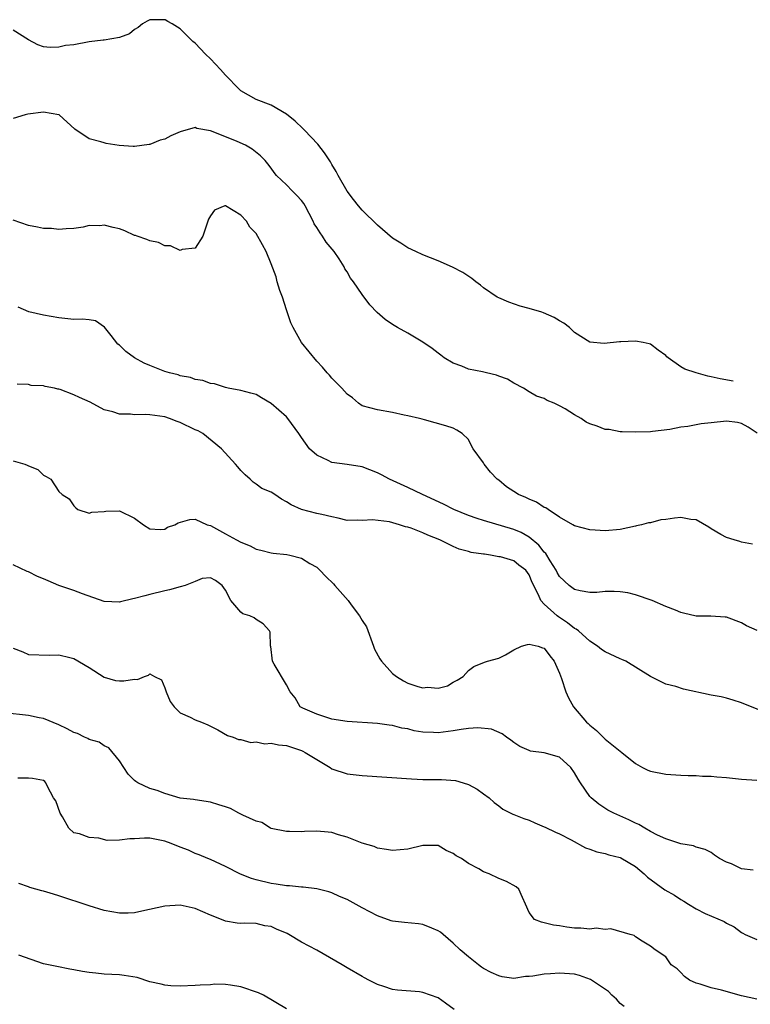
# Model space of a CAD drawing. Units: inches. Extents: x 2601000 to 2601887, y 1542000 to 1542577.
# Drawn here: x 2601294 to 2601390, y 1542246 to 1542376 of the extents above; entities that cross this region are included whole.
import ezdxf

# ---------------------------------------------------------------- set-up
doc = ezdxf.new("R2010")
doc.units = ezdxf.units.IN
doc.header["$MEASUREMENT"] = 0
doc.layers.add('LD26011542_2ft', color=65, linetype='Continuous')

msp = doc.modelspace()

# ---------------------------------------------------------------- linework, layer by layer
at = {"layer": 'LD26011542_2ft'}
for points, elevation in [([(2601387.91, 1542327.93), (2601386.18, 1542328.21), (2601385, 1542328.49), (2601384.57, 1542328.57), (2601383, 1542329), (2601381.5, 1542329.5), (2601381, 1542329.81), (2601379.33, 1542331), (2601379.16, 1542331.14), (2601379, 1542331.31), (2601378.01, 1542332.01), (2601377, 1542332.78), (2601376.83, 1542332.83), (2601376.03, 1542333), (2601375, 1542333.18), (2601373.08, 1542333.08), (2601372.89, 1542333.11), (2601370.9, 1542332.9), (2601369, 1542333.05), (2601367, 1542334.33), (2601366.3, 1542335), (2601365.56, 1542335.56), (2601365, 1542335.88), (2601364.32, 1542336.32), (2601362.91, 1542336.91), (2601362.68, 1542337), (2601361, 1542337.5), (2601359.81, 1542337.81), (2601358.31, 1542338.31), (2601357, 1542338.88), (2601356.8, 1542339), (2601355, 1542340.21), (2601354.58, 1542340.58), (2601353.97, 1542341), (2601353.43, 1542341.43), (2601352.24, 1542342.24), (2601350.92, 1542342.92), (2601349, 1542343.77), (2601347, 1542344.56), (2601346.06, 1542345), (2601345, 1542345.47), (2601344.08, 1542346.08), (2601343, 1542346.74), (2601341, 1542348.45), (2601339, 1542350.46), (2601338.53, 1542351), (2601337.84, 1542351.84), (2601337, 1542352.95), (2601335.83, 1542355), (2601335.55, 1542355.55), (2601335, 1542356.48), (2601334.82, 1542356.82), (2601334.01, 1542358.01), (2601333.13, 1542359.13), (2601331.39, 1542361), (2601331.19, 1542361.19), (2601330.16, 1542362.16), (2601329, 1542363.08), (2601327, 1542364.27), (2601325, 1542365.02), (2601323, 1542366.19), (2601322.18, 1542367), (2601321.61, 1542367.61), (2601321, 1542368.24), (2601320.34, 1542369), (2601319, 1542370.39), (2601318.34, 1542371), (2601317, 1542372.44), (2601316.67, 1542372.67), (2601316.36, 1542373), (2601315.6, 1542373.73), (2601315, 1542374.34), (2601313.95, 1542375), (2601313.37, 1542375.3), (2601313.01, 1542375.54), (2601311.38, 1542375.51), (2601311, 1542375.54), (2601310.66, 1542375.34), (2601310.05, 1542375), (2601309.48, 1542374.52), (2601309, 1542374.24), (2601308.33, 1542373.67), (2601307, 1542373.2), (2601305, 1542372.85), (2601304.85, 1542372.85), (2601303, 1542372.61), (2601301, 1542372.25), (2601299.87, 1542372.13), (2601299, 1542371.91), (2601297.86, 1542371.86), (2601297, 1542371.99), (2601296.23, 1542372.23), (2601295, 1542372.89), (2601293, 1542374.17)], 8750), ([(2601391.05, 1542321.05), (2601389.87, 1542321.87), (2601389, 1542322.34), (2601388.46, 1542322.46), (2601387, 1542322.64), (2601385, 1542322.43), (2601383.69, 1542322.31), (2601381.93, 1542321.93), (2601381, 1542321.85), (2601379.55, 1542321.55), (2601377.28, 1542321.28), (2601377, 1542321.26), (2601375, 1542321.2), (2601373.26, 1542321.26), (2601373, 1542321.25), (2601371.53, 1542321.53), (2601371, 1542321.56), (2601369.97, 1542321.97), (2601369, 1542322.31), (2601368.53, 1542322.53), (2601367.86, 1542323), (2601367, 1542323.49), (2601365.73, 1542324.27), (2601365, 1542324.67), (2601364.3, 1542325), (2601363.37, 1542325.37), (2601363, 1542325.61), (2601361.96, 1542325.96), (2601361, 1542326.5), (2601360.25, 1542327), (2601359, 1542327.64), (2601358.17, 1542328.17), (2601357, 1542328.58), (2601356.7, 1542328.7), (2601355.38, 1542329), (2601354.86, 1542329.14), (2601353, 1542329.51), (2601352.13, 1542329.87), (2601351, 1542330.28), (2601349.8, 1542331), (2601349.36, 1542331.36), (2601349, 1542331.59), (2601348.23, 1542332.23), (2601347, 1542333.04), (2601345, 1542334.25), (2601343.63, 1542335), (2601343, 1542335.38), (2601342.03, 1542336.03), (2601340.96, 1542336.96), (2601339.99, 1542337.99), (2601339, 1542339.34), (2601337.87, 1542341), (2601337.47, 1542341.47), (2601337, 1542342.31), (2601336.72, 1542342.72), (2601336.64, 1542343), (2601335.98, 1542344.02), (2601335.31, 1542345), (2601334.25, 1542346.25), (2601333.76, 1542347), (2601333.44, 1542347.44), (2601333, 1542348.15), (2601332.66, 1542348.66), (2601332.52, 1542349), (2601331.5, 1542351), (2601331.32, 1542351.32), (2601331, 1542351.72), (2601330.4, 1542352.4), (2601329.76, 1542353), (2601329, 1542353.79), (2601327.7, 1542355), (2601327.39, 1542355.39), (2601327, 1542355.98), (2601326.56, 1542356.56), (2601326.21, 1542357), (2601325.6, 1542357.6), (2601324.49, 1542358.49), (2601323.61, 1542359), (2601322.52, 1542359.48), (2601319.15, 1542360.85), (2601319, 1542360.9), (2601317.22, 1542361.22), (2601317, 1542361.33), (2601315, 1542360.77), (2601313.77, 1542360.23), (2601313, 1542359.82), (2601312.35, 1542359.65), (2601311, 1542359.09), (2601310.91, 1542359.09), (2601309, 1542358.82), (2601308.82, 1542358.82), (2601306.98, 1542358.98), (2601305.25, 1542359.25), (2601305, 1542359.3), (2601304.56, 1542359.44), (2601303, 1542359.83), (2601301.11, 1542361.11), (2601299.04, 1542363), (2601299, 1542363.02), (2601297, 1542363.37), (2601294.92, 1542363.08), (2601294.59, 1542363), (2601293, 1542362.52)], 8752), ([(2601390.42, 1542306.42), (2601389, 1542306.71), (2601388.79, 1542306.79), (2601388.01, 1542307), (2601387, 1542307.33), (2601386.28, 1542307.72), (2601385, 1542308.47), (2601384.68, 1542308.68), (2601383, 1542309.66), (2601382.3, 1542309.7), (2601381, 1542309.96), (2601380.14, 1542309.86), (2601379, 1542309.68), (2601378.36, 1542309.64), (2601377, 1542309.27), (2601376.73, 1542309.27), (2601375.8, 1542309), (2601375.16, 1542308.84), (2601375, 1542308.79), (2601373, 1542308.37), (2601371, 1542308.2), (2601369.7, 1542308.3), (2601369, 1542308.33), (2601367, 1542308.84), (2601366.76, 1542309), (2601365, 1542309.99), (2601363.49, 1542311), (2601363.21, 1542311.21), (2601363, 1542311.26), (2601361.98, 1542311.98), (2601361, 1542312.35), (2601360.57, 1542312.57), (2601359.59, 1542313), (2601359, 1542313.38), (2601358, 1542314), (2601357, 1542314.85), (2601356.79, 1542315), (2601355.92, 1542315.92), (2601355.08, 1542317), (2601355, 1542317.14), (2601353.64, 1542319), (2601353.4, 1542319.4), (2601353, 1542320.25), (2601352.19, 1542321), (2601351.46, 1542321.46), (2601351, 1542321.71), (2601350.01, 1542322.01), (2601347.2, 1542322.8), (2601346.91, 1542322.91), (2601346.54, 1542323), (2601345, 1542323.33), (2601344.55, 1542323.45), (2601343, 1542323.79), (2601341, 1542324.12), (2601339, 1542324.66), (2601338.51, 1542325), (2601337.74, 1542325.74), (2601337, 1542326.21), (2601336.3, 1542327), (2601335, 1542328.29), (2601334.69, 1542328.69), (2601334.37, 1542329), (2601333.76, 1542329.76), (2601333, 1542330.56), (2601331, 1542333.03), (2601329.89, 1542335), (2601329.59, 1542335.59), (2601329, 1542337.31), (2601328.48, 1542339), (2601328.15, 1542339.85), (2601327.79, 1542341), (2601327.65, 1542341.65), (2601327, 1542343.39), (2601326.32, 1542345), (2601325.87, 1542345.87), (2601325, 1542347.37), (2601324.2, 1542348.2), (2601323.76, 1542349), (2601323, 1542349.79), (2601321, 1542351.02), (2601320.91, 1542351), (2601319.54, 1542350.46), (2601319, 1542349.7), (2601318.74, 1542349.26), (2601318.46, 1542348.46), (2601318.01, 1542347), (2601317, 1542345.44), (2601315.26, 1542345.26), (2601315, 1542345.15), (2601313.73, 1542345.73), (2601313, 1542345.76), (2601312.17, 1542346.17), (2601311, 1542346.4), (2601310.59, 1542346.59), (2601309.33, 1542347), (2601309.1, 1542347.1), (2601309, 1542347.12), (2601307.73, 1542347.73), (2601307, 1542347.97), (2601306.16, 1542348.16), (2601305, 1542348.49), (2601304.4, 1542348.4), (2601303, 1542348.41), (2601302.21, 1542348.21), (2601301, 1542348.02), (2601300, 1542348), (2601299, 1542347.9), (2601298.03, 1542348.03), (2601297, 1542348.02), (2601296.2, 1542348.2), (2601295, 1542348.41), (2601293, 1542349.14)], 8754), ([(2601391.06, 1542295.06), (2601389.67, 1542295.67), (2601389, 1542296.06), (2601387, 1542296.81), (2601386.84, 1542296.84), (2601384.95, 1542296.95), (2601383, 1542296.97), (2601381.35, 1542297.35), (2601381, 1542297.45), (2601380.27, 1542297.73), (2601379, 1542298.24), (2601377.2, 1542299), (2601375, 1542299.75), (2601374.02, 1542300.02), (2601373, 1542300.16), (2601372.22, 1542300.22), (2601371, 1542300.2), (2601369.92, 1542300.08), (2601369, 1542300.09), (2601367.73, 1542300.27), (2601367, 1542300.45), (2601366.28, 1542301), (2601365, 1542302.16), (2601364.69, 1542302.69), (2601364.55, 1542303), (2601363.77, 1542304.23), (2601363.2, 1542305.2), (2601363, 1542305.38), (2601362.29, 1542306.29), (2601361, 1542307.35), (2601359.97, 1542307.97), (2601359, 1542308.38), (2601355, 1542309.54), (2601354.17, 1542309.83), (2601353, 1542310.2), (2601351.09, 1542311), (2601349.72, 1542311.72), (2601346.94, 1542313), (2601345, 1542313.91), (2601342.61, 1542315), (2601341.56, 1542315.56), (2601341, 1542315.83), (2601339, 1542316.62), (2601337, 1542316.95), (2601335, 1542317.21), (2601334.52, 1542317.48), (2601333, 1542318.17), (2601332.06, 1542319), (2601331, 1542320.48), (2601330.66, 1542321), (2601329.2, 1542323), (2601329, 1542323.22), (2601327, 1542324.99), (2601325.72, 1542325.72), (2601325, 1542326.14), (2601324.32, 1542326.32), (2601323, 1542326.7), (2601321.31, 1542327), (2601321, 1542327.08), (2601319.55, 1542327.55), (2601319, 1542327.62), (2601317.99, 1542327.99), (2601317, 1542328.12), (2601316.38, 1542328.38), (2601315, 1542328.64), (2601314.74, 1542328.74), (2601313.62, 1542329), (2601313, 1542329.2), (2601311, 1542329.96), (2601310.27, 1542330.27), (2601309, 1542330.99), (2601307.84, 1542331.84), (2601307, 1542332.65), (2601306.8, 1542332.8), (2601305.91, 1542333.92), (2601305.05, 1542335.05), (2601303.85, 1542335.85), (2601303, 1542335.99), (2601302.1, 1542336.1), (2601301, 1542336.06), (2601299, 1542336.26), (2601297, 1542336.61), (2601295.07, 1542337.07), (2601293.66, 1542337.66)], 8756), ([(2601391.5, 1542284.5), (2601389, 1542285.52), (2601387.88, 1542285.88), (2601387, 1542286.13), (2601386.3, 1542286.3), (2601385, 1542286.55), (2601381.35, 1542287.35), (2601380.33, 1542287.67), (2601379, 1542288), (2601377, 1542289.02), (2601373.75, 1542291), (2601373.23, 1542291.23), (2601373, 1542291.31), (2601371, 1542292.26), (2601370.55, 1542292.55), (2601370.01, 1542293), (2601369, 1542293.67), (2601367.49, 1542295), (2601367.22, 1542295.22), (2601367, 1542295.32), (2601366.06, 1542296.06), (2601364.86, 1542296.86), (2601364.69, 1542297), (2601363, 1542298.53), (2601362.54, 1542299), (2601362.25, 1542299.75), (2601361.38, 1542301.38), (2601361, 1542302.41), (2601360.56, 1542303), (2601359.65, 1542303.65), (2601359, 1542304.22), (2601357.24, 1542304.76), (2601357, 1542304.79), (2601355.91, 1542305), (2601355.1, 1542305.1), (2601355, 1542305.13), (2601353.35, 1542305.35), (2601353, 1542305.46), (2601351.8, 1542305.8), (2601351, 1542306.11), (2601349.25, 1542307), (2601347.64, 1542307.63), (2601347, 1542307.92), (2601345.47, 1542308.53), (2601345, 1542308.68), (2601344.7, 1542308.7), (2601343.91, 1542309), (2601342.61, 1542309.39), (2601340.34, 1542309.66), (2601339, 1542309.55), (2601338.41, 1542309.59), (2601337, 1542309.57), (2601335.85, 1542309.85), (2601335, 1542310.02), (2601333.67, 1542310.33), (2601333, 1542310.5), (2601331, 1542310.99), (2601329.63, 1542311.63), (2601329, 1542312.01), (2601328.37, 1542312.37), (2601327.47, 1542313), (2601327, 1542313.27), (2601325.79, 1542313.79), (2601325, 1542314.36), (2601324.62, 1542314.62), (2601324.25, 1542315), (2601323.56, 1542315.56), (2601323, 1542316.14), (2601322.62, 1542316.62), (2601322.28, 1542317), (2601320.44, 1542319), (2601317.98, 1542321), (2601317.36, 1542321.36), (2601317, 1542321.52), (2601315, 1542322.46), (2601314.59, 1542322.59), (2601313.6, 1542323), (2601313, 1542323.2), (2601311, 1542323.5), (2601310.48, 1542323.52), (2601309, 1542323.49), (2601308.44, 1542323.56), (2601307, 1542323.58), (2601306.11, 1542323.89), (2601305, 1542324.16), (2601303.14, 1542325.14), (2601301.75, 1542325.75), (2601301, 1542326.11), (2601299.18, 1542326.82), (2601299, 1542326.87), (2601298.87, 1542326.87), (2601298.43, 1542327), (2601297.22, 1542327.22), (2601297, 1542327.3), (2601295.35, 1542327.35), (2601295, 1542327.48), (2601293.52, 1542327.52)], 8758), ([(2601293, 1542317.41), (2601294.52, 1542317), (2601294.86, 1542316.86), (2601295, 1542316.76), (2601296.26, 1542316.26), (2601297, 1542315.53), (2601297.36, 1542315.36), (2601297.97, 1542315), (2601299, 1542313.37), (2601299.45, 1542313), (2601300.39, 1542312.39), (2601301, 1542311.5), (2601301.24, 1542311.24), (2601301.53, 1542311), (2601303, 1542310.53), (2601303.36, 1542310.64), (2601305, 1542310.76), (2601305.21, 1542310.79), (2601307, 1542310.85), (2601309, 1542309.87), (2601310.18, 1542309), (2601311, 1542308.48), (2601312.35, 1542308.35), (2601313, 1542308.42), (2601313.33, 1542308.67), (2601314.28, 1542309), (2601314.73, 1542309.27), (2601316.3, 1542309.7), (2601317, 1542309.72), (2601318.56, 1542309), (2601319, 1542308.88), (2601321, 1542307.82), (2601322.41, 1542307), (2601323, 1542306.68), (2601324.22, 1542306.22), (2601325, 1542305.78), (2601325.65, 1542305.65), (2601327, 1542305.3), (2601327.25, 1542305.25), (2601329.08, 1542305.08), (2601329.47, 1542305), (2601331, 1542304.6), (2601332.09, 1542303.91), (2601333, 1542303.39), (2601333.42, 1542303), (2601334.19, 1542302.19), (2601335.21, 1542301.21), (2601335.37, 1542301), (2601337.16, 1542299), (2601337.56, 1542298.44), (2601338.64, 1542297), (2601339, 1542296.37), (2601339.55, 1542295.55), (2601340.49, 1542293), (2601340.6, 1542292.6), (2601341.32, 1542291.32), (2601341.53, 1542291), (2601343, 1542289.41), (2601343.52, 1542289), (2601344.45, 1542288.45), (2601345, 1542288.14), (2601346.31, 1542287.69), (2601347, 1542287.51), (2601347.59, 1542287.59), (2601349, 1542287.48), (2601350.22, 1542287.78), (2601351, 1542288.24), (2601351.5, 1542288.5), (2601352.32, 1542289), (2601353, 1542289.8), (2601353.7, 1542290.3), (2601355.13, 1542290.87), (2601355.52, 1542291), (2601357, 1542291.41), (2601357.87, 1542291.87), (2601359, 1542292.53), (2601360, 1542293), (2601360.77, 1542293.23), (2601361, 1542293.25), (2601362.18, 1542293), (2601362.78, 1542292.78), (2601363, 1542292.73), (2601363.71, 1542291.71), (2601364.31, 1542291), (2601365, 1542289.45), (2601365.28, 1542288.72), (2601365.83, 1542287), (2601366.18, 1542286.18), (2601366.84, 1542285), (2601368.56, 1542283), (2601368.8, 1542282.8), (2601369, 1542282.58), (2601369.88, 1542281.88), (2601370.74, 1542281), (2601370.88, 1542280.88), (2601371, 1542280.76), (2601373.24, 1542279), (2601375, 1542277.52), (2601375.96, 1542277), (2601376.66, 1542276.66), (2601377, 1542276.51), (2601379, 1542276.14), (2601381, 1542276.01), (2601381.94, 1542275.94), (2601383, 1542275.94), (2601383.85, 1542275.85), (2601385, 1542275.85), (2601385.76, 1542275.76), (2601387, 1542275.68), (2601389, 1542275.46), (2601391, 1542275.35)], 8760), ([(2601390.52, 1542263.48), (2601389, 1542263.68), (2601387.67, 1542264.33), (2601387, 1542264.55), (2601386.11, 1542265), (2601385.45, 1542265.45), (2601385, 1542265.83), (2601384.22, 1542266.22), (2601383, 1542266.53), (2601382.67, 1542266.67), (2601381, 1542266.96), (2601379, 1542267.6), (2601377.91, 1542268.09), (2601377, 1542268.58), (2601376.27, 1542269), (2601375.48, 1542269.48), (2601375, 1542269.67), (2601374.12, 1542270.12), (2601372.15, 1542271), (2601371.39, 1542271.39), (2601370.17, 1542272.17), (2601369.18, 1542273), (2601369, 1542273.2), (2601367.76, 1542275), (2601367.46, 1542275.46), (2601367, 1542276.29), (2601366.51, 1542277), (2601365, 1542278.38), (2601363, 1542278.94), (2601361.16, 1542279.16), (2601361, 1542279.23), (2601359.76, 1542279.76), (2601359, 1542280.29), (2601358.6, 1542280.6), (2601358, 1542281), (2601357.44, 1542281.44), (2601356.05, 1542282.05), (2601354.24, 1542282.24), (2601353, 1542282.15), (2601352.03, 1542282.03), (2601351, 1542281.84), (2601349, 1542281.57), (2601348.39, 1542281.61), (2601347, 1542281.67), (2601345.85, 1542281.85), (2601345, 1542282.09), (2601344.2, 1542282.2), (2601343, 1542282.54), (2601342.57, 1542282.57), (2601341, 1542282.83), (2601337, 1542283.09), (2601335, 1542283.4), (2601334.45, 1542283.55), (2601333, 1542284.04), (2601331.19, 1542284.81), (2601331, 1542284.9), (2601330.84, 1542285), (2601330.17, 1542286.17), (2601329.5, 1542287), (2601329, 1542287.92), (2601327.39, 1542290.61), (2601327.19, 1542291), (2601326.95, 1542292.95), (2601326.93, 1542293), (2601326.85, 1542294.85), (2601326.77, 1542295), (2601325.96, 1542295.96), (2601325, 1542296.52), (2601324.74, 1542296.74), (2601324.19, 1542297), (2601323.27, 1542297.27), (2601323, 1542297.47), (2601321.69, 1542299), (2601321, 1542300.37), (2601320.55, 1542301), (2601319.65, 1542301.65), (2601319, 1542302.02), (2601317.9, 1542301.9), (2601317, 1542301.52), (2601315.66, 1542301), (2601315, 1542300.83), (2601313.6, 1542300.4), (2601313, 1542300.3), (2601311, 1542299.79), (2601310.35, 1542299.65), (2601309, 1542299.26), (2601308.77, 1542299.23), (2601307.14, 1542298.86), (2601307, 1542298.81), (2601305, 1542298.88), (2601302.12, 1542299.88), (2601301, 1542300.33), (2601299, 1542301.01), (2601297.59, 1542301.59), (2601297, 1542301.87), (2601296.18, 1542302.18), (2601295, 1542302.79), (2601294.84, 1542302.84), (2601293, 1542303.73)], 8762), ([(2601293, 1542292.74), (2601294.26, 1542292.26), (2601295, 1542291.91), (2601297.8, 1542291.8), (2601299, 1542291.86), (2601300.48, 1542291.52), (2601301, 1542291.36), (2601303, 1542290.2), (2601305, 1542288.92), (2601306.49, 1542288.49), (2601307, 1542288.43), (2601307.56, 1542288.44), (2601309, 1542288.65), (2601309.4, 1542288.6), (2601310.31, 1542289), (2601310.82, 1542289.18), (2601311, 1542289.37), (2601311.64, 1542289), (2601312.56, 1542288.56), (2601313, 1542287.51), (2601313.14, 1542287), (2601313.69, 1542285.69), (2601314.21, 1542285), (2601315, 1542284.23), (2601316.34, 1542283.66), (2601317, 1542283.31), (2601317.82, 1542283), (2601318.65, 1542282.65), (2601319, 1542282.45), (2601319.97, 1542281.97), (2601321.24, 1542281.24), (2601322, 1542281), (2601322.7, 1542280.7), (2601323, 1542280.68), (2601324.32, 1542280.32), (2601325, 1542280.41), (2601326.15, 1542280.15), (2601327, 1542280.22), (2601327.98, 1542279.98), (2601329, 1542279.9), (2601331, 1542279.23), (2601331.17, 1542279.17), (2601331.46, 1542279), (2601333, 1542278.05), (2601334.78, 1542277), (2601335, 1542276.84), (2601337, 1542276.17), (2601339, 1542275.95), (2601345.5, 1542275.5), (2601347, 1542275.45), (2601348.55, 1542275.45), (2601349.44, 1542275.44), (2601351.29, 1542275.29), (2601352.31, 1542275), (2601353, 1542274.75), (2601354.15, 1542274.15), (2601355, 1542273.52), (2601355.75, 1542273), (2601356.4, 1542272.4), (2601357, 1542271.96), (2601357.54, 1542271.54), (2601358.86, 1542270.86), (2601359, 1542270.82), (2601360.29, 1542270.29), (2601361, 1542270.05), (2601361.73, 1542269.73), (2601363, 1542269.21), (2601363.13, 1542269.13), (2601364.47, 1542268.47), (2601365, 1542268.25), (2601366.53, 1542267.47), (2601368.44, 1542266.44), (2601369, 1542266.25), (2601369.91, 1542265.91), (2601371, 1542265.7), (2601371.51, 1542265.51), (2601373, 1542265.14), (2601373.09, 1542265.09), (2601375, 1542263.95), (2601376.14, 1542263), (2601376.58, 1542262.58), (2601378.88, 1542260.88), (2601380.17, 1542260.17), (2601381, 1542259.6), (2601381.41, 1542259.41), (2601382, 1542259), (2601383, 1542258.39), (2601384.21, 1542257.79), (2601386.72, 1542256.72), (2601387, 1542256.52), (2601388.01, 1542256.01), (2601389, 1542255.25), (2601389.17, 1542255.17), (2601389.47, 1542255), (2601391, 1542254.33)], 8764), ([(2601391, 1542246.49), (2601389, 1542246.91), (2601386.35, 1542247.65), (2601385, 1542247.96), (2601383.56, 1542248.44), (2601383, 1542248.6), (2601382.14, 1542249), (2601381.49, 1542249.49), (2601381, 1542250.01), (2601380.5, 1542250.5), (2601379.73, 1542251), (2601379, 1542252.06), (2601377.62, 1542253), (2601377, 1542253.46), (2601375.89, 1542254.11), (2601375, 1542254.7), (2601374.86, 1542254.86), (2601374.31, 1542255), (2601371.76, 1542255.76), (2601371, 1542255.68), (2601369.84, 1542255.84), (2601369, 1542255.72), (2601367.83, 1542255.83), (2601367, 1542255.85), (2601365.96, 1542255.96), (2601365, 1542256.13), (2601364.23, 1542256.23), (2601362.63, 1542256.63), (2601361.71, 1542257), (2601361, 1542257.89), (2601360.54, 1542259), (2601360.11, 1542259.89), (2601359.65, 1542261), (2601359.27, 1542261.27), (2601358, 1542262), (2601357, 1542262.39), (2601355.75, 1542263), (2601355, 1542263.26), (2601354.36, 1542263.64), (2601353, 1542264.34), (2601352.07, 1542265), (2601351.38, 1542265.38), (2601351, 1542265.69), (2601350.06, 1542266.06), (2601349, 1542266.72), (2601347, 1542266.74), (2601345, 1542266.23), (2601343, 1542266.07), (2601342.22, 1542266.22), (2601341, 1542266.4), (2601340.58, 1542266.58), (2601338.98, 1542267.02), (2601337, 1542267.85), (2601335.87, 1542268.13), (2601335, 1542268.44), (2601334.5, 1542268.5), (2601333, 1542268.63), (2601331.41, 1542268.59), (2601331, 1542268.55), (2601329.43, 1542268.57), (2601329, 1542268.56), (2601327, 1542268.96), (2601326.91, 1542269), (2601325.77, 1542269.77), (2601325, 1542269.92), (2601323.27, 1542270.73), (2601322.92, 1542270.92), (2601322.75, 1542271), (2601321.63, 1542271.63), (2601321, 1542271.81), (2601320.11, 1542272.11), (2601319, 1542272.44), (2601317, 1542272.73), (2601316.78, 1542272.78), (2601315, 1542272.99), (2601313, 1542273.58), (2601311.96, 1542273.96), (2601311, 1542274.23), (2601309.42, 1542275), (2601309.17, 1542275.17), (2601309, 1542275.3), (2601308.15, 1542276.15), (2601307.57, 1542277), (2601307, 1542277.9), (2601305.62, 1542279.62), (2601305, 1542279.86), (2601304.34, 1542280.34), (2601303, 1542280.71), (2601302.82, 1542280.82), (2601302.38, 1542281), (2601301.47, 1542281.47), (2601301, 1542281.62), (2601300.12, 1542282.12), (2601299, 1542282.64), (2601297, 1542283.48), (2601296.44, 1542283.57), (2601295, 1542283.88), (2601291.8, 1542284.2)], 8766), ([(2601373.53, 1542245.53), (2601373, 1542245.9), (2601372.5, 1542246.5), (2601371.89, 1542247), (2601371.48, 1542247.48), (2601369.08, 1542249.08), (2601367.62, 1542249.62), (2601367, 1542249.78), (2601365, 1542249.93), (2601363.81, 1542249.81), (2601363, 1542249.79), (2601361.5, 1542249.5), (2601361, 1542249.46), (2601360.54, 1542249.46), (2601359, 1542249.22), (2601357.43, 1542249.43), (2601357, 1542249.55), (2601355.98, 1542249.98), (2601355, 1542250.54), (2601354.71, 1542250.71), (2601354.32, 1542251), (2601353, 1542252.06), (2601351.92, 1542253), (2601351, 1542253.88), (2601349.68, 1542255), (2601349.3, 1542255.3), (2601349, 1542255.5), (2601348.18, 1542255.82), (2601347, 1542256.33), (2601346.41, 1542256.41), (2601344.57, 1542256.57), (2601343, 1542256.77), (2601342.82, 1542256.82), (2601341, 1542257.48), (2601339, 1542258.52), (2601337, 1542259.6), (2601336.02, 1542260.02), (2601335, 1542260.49), (2601334.62, 1542260.62), (2601333, 1542261.01), (2601331.23, 1542261.23), (2601331, 1542261.24), (2601329.43, 1542261.43), (2601329, 1542261.43), (2601327.66, 1542261.66), (2601327, 1542261.73), (2601325, 1542262.2), (2601324.39, 1542262.39), (2601322.94, 1542262.94), (2601321, 1542263.95), (2601319, 1542264.87), (2601318.67, 1542265), (2601317.52, 1542265.52), (2601317, 1542265.69), (2601316.1, 1542266.1), (2601315, 1542266.5), (2601313.8, 1542267), (2601313, 1542267.3), (2601311, 1542267.68), (2601310.31, 1542267.69), (2601309, 1542267.59), (2601308.38, 1542267.62), (2601307, 1542267.43), (2601305.4, 1542267.4), (2601304.28, 1542267.72), (2601303, 1542267.78), (2601301.74, 1542268.26), (2601301, 1542268.41), (2601300.34, 1542269), (2601299.51, 1542270.49), (2601299.18, 1542271), (2601298.62, 1542272.62), (2601298.32, 1542273), (2601297.51, 1542274.49), (2601297.32, 1542275), (2601297.15, 1542275.15), (2601297, 1542275.3), (2601295.55, 1542275.55), (2601295, 1542275.62), (2601293.6, 1542275.6)], 8768), ([(2601351.11, 1542245.11), (2601349.97, 1542245.97), (2601349, 1542246.64), (2601347, 1542247.36), (2601346.57, 1542247.43), (2601343.65, 1542247.65), (2601343, 1542247.76), (2601341.84, 1542248.16), (2601341, 1542248.43), (2601339.89, 1542249), (2601339.31, 1542249.31), (2601339, 1542249.46), (2601337, 1542250.61), (2601336.37, 1542251), (2601335.51, 1542251.51), (2601333, 1542252.93), (2601331, 1542253.99), (2601329.33, 1542255), (2601329.12, 1542255.12), (2601327.71, 1542255.71), (2601327, 1542256.06), (2601326.15, 1542256.15), (2601325, 1542256.44), (2601323.5, 1542256.5), (2601323, 1542256.45), (2601322.5, 1542256.5), (2601321, 1542256.77), (2601320.47, 1542257), (2601319, 1542257.56), (2601317, 1542258.43), (2601315, 1542258.85), (2601313, 1542258.72), (2601309.94, 1542258.06), (2601309, 1542257.87), (2601308.17, 1542257.83), (2601307, 1542257.83), (2601306.01, 1542257.99), (2601305, 1542258.19), (2601303, 1542258.77), (2601299, 1542260.12), (2601298.31, 1542260.31), (2601297, 1542260.72), (2601296.76, 1542260.76), (2601295.96, 1542261), (2601295.2, 1542261.2), (2601295, 1542261.3), (2601293.74, 1542261.74)], 8770), ([(2601329, 1542245.19), (2601326, 1542247), (2601325.32, 1542247.32), (2601323, 1542248.11), (2601321.65, 1542248.35), (2601321, 1542248.4), (2601319.56, 1542248.44), (2601319, 1542248.38), (2601317.66, 1542248.34), (2601317, 1542248.27), (2601315, 1542248.21), (2601313.76, 1542248.24), (2601313, 1542248.33), (2601312.48, 1542248.48), (2601311, 1542248.78), (2601309.33, 1542249.33), (2601307.62, 1542249.62), (2601307, 1542249.69), (2601305, 1542249.78), (2601303.89, 1542249.89), (2601303, 1542250), (2601302.14, 1542250.14), (2601301, 1542250.37), (2601300.46, 1542250.46), (2601298.77, 1542250.77), (2601297, 1542251.16), (2601293.72, 1542252.28)], 8772)]:
    msp.add_lwpolyline(points, dxfattribs=dict(at, elevation=elevation))

doc.saveas('drawing.dxf')
